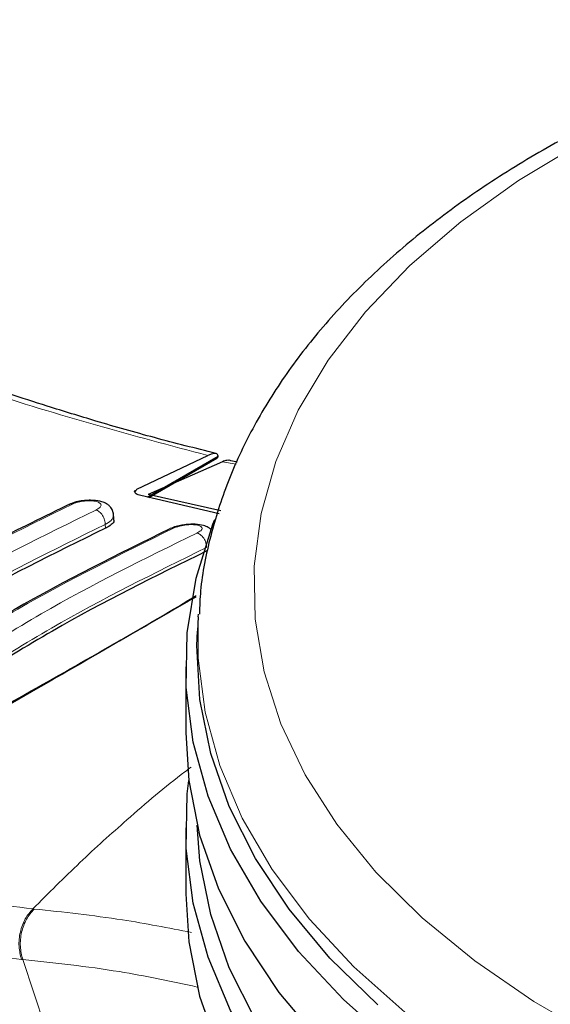
# Model space of a CAD drawing. Units: millimetres. Extents: x 0 to 210, y 0 to 297.
# Drawn here: x 145 to 146, y 100 to 102 of the extents above; entities that cross this region are included whole.
import ezdxf

# ---------------------------------------------------------------- set-up
doc = ezdxf.new("R2010")
doc.units = ezdxf.units.MM

msp = doc.modelspace()

# ---------------------------------------------------------------- linework, layer by layer
at = {"color": 7, "linetype": 'Continuous', "lineweight": 25}
for p, q in [((145.14398, 100.7801), (145.27077, 100.84001)), ((145.1652, 100.76509), (145.28678, 100.83527)), ((145.28926, 100.83889), (145.28672, 100.83536)), ((145.29682, 100.82897), (145.16425, 100.77033)), ((145.2907, 100.73586), (145.1509, 100.76842)), ((145.29362, 100.74136), (145.16425, 100.77033)), ((145.03301, 100.7565), (145.02298, 100.75287)), ((145.10302, 100.72484), (145.10229, 100.73844)), ((145.25371, 100.55242), (145.25225, 100.5265)), ((145.25371, 100.55242), (145.25396, 100.55674)), ((145.2312, 100.46294), (145.2312, 100.34536)), ((145.2312, 100.17551), (145.2312, 100.05793))]:
    msp.add_line(p, q, dxfattribs=at)
at = {"color": 8, "linetype": 'Continuous', "lineweight": 18}
for p, q in [((145.1625, 100.76572), (145.28926, 100.83889)), ((145.29682, 100.82897), (145.32145, 100.8245)), ((145.14398, 100.7801), (145.14024, 100.77494)), ((145.08806, 100.71029), (145.0877, 100.71703)), ((144.96094, 100.03093), (144.9586, 100.03114)), ((144.94049, 99.94074), (144.93818, 99.94094)), ((144.94049, 99.94074), (145.20243, 99.15153))]:
    msp.add_line(p, q, dxfattribs=at)
at = {"color": 8, "linetype": 'Continuous', "lineweight": 18, "flags": 128}
for points in [[(146.45924, 101.6034), (146.33142, 101.56611), (146.19202, 101.51691), (146.06046, 101.46098), (145.93772, 101.39873), (145.8247, 101.33061), (145.72225, 101.25714), (145.63111, 101.17886), (145.55197, 101.09635), (145.48541, 101.01021), (145.43192, 100.92109), (145.3919, 100.82964), (145.36565, 100.73655), (145.35336, 100.64249), (145.35511, 100.54818), (145.37091, 100.4543), (145.40063, 100.36156), (145.44404, 100.27063), (145.50084, 100.18219), (145.5706, 100.0969), (145.6528, 100.01539), (145.74683, 99.93825), (145.852, 99.86607), (145.96753, 99.79938)], [(145.83801, 99.6992), (145.72472, 99.77033), (145.62213, 99.84668), (145.53097, 99.92772), (145.45187, 100.01288), (145.3854, 100.10155), (145.33201, 100.19313), (145.29208, 100.28697), (145.2659, 100.38241), (145.25364, 100.47878), (145.25371, 100.55242)]]:
    msp.add_lwpolyline(points, dxfattribs=at)
at = {"color": 7, "linetype": 'Continuous', "lineweight": 25, "flags": 128}
for points in [[(145.82284, 99.63836), (145.70833, 99.71026), (145.60464, 99.78743), (145.5125, 99.86933), (145.43255, 99.9554), (145.36536, 100.04504), (145.3114, 100.1376), (145.27105, 100.23244), (145.24458, 100.32891), (145.23219, 100.42631), (145.23397, 100.52397), (145.24989, 100.6212), (145.27985, 100.71732), (145.28318, 100.72578)], [(145.57386, 99.86024), (145.48859, 99.94347), (145.41569, 100.03053), (145.35566, 100.1208), (145.30893, 100.21366), (145.27582, 100.30845), (145.25657, 100.40451), (145.25131, 100.50116), (145.25225, 100.5265)], [(145.2312, 100.34536), (145.23662, 100.25995), (145.25607, 100.16293), (145.28951, 100.0672), (145.33671, 99.97341), (145.39733, 99.88223), (145.47096, 99.7943)], [(145.82284, 99.35094), (145.70833, 99.42283), (145.60464, 99.5), (145.5125, 99.58191), (145.43255, 99.66798), (145.36536, 99.75761), (145.3114, 99.85018), (145.27105, 99.94502), (145.24458, 100.04148), (145.23219, 100.13889), (145.23397, 100.23654), (145.23656, 100.26044)], [(145.35566, 99.83338), (145.30893, 99.92624), (145.27582, 100.02103), (145.25657, 100.11709), (145.25154, 100.18028)], [(145.2312, 100.05793), (145.23662, 99.97253), (145.25607, 99.87551), (145.28951, 99.77977)]]:
    msp.add_lwpolyline(points, dxfattribs=at)
at = {"color": 7, "linetype": 'Continuous', "lineweight": 25}
for points, knots in [([(146.46145, 101.61758), (146.43552, 101.61113), (146.36057, 101.59247), (146.24234, 101.55405), (146.10742, 101.50311), (145.97976, 101.44535), (145.85988, 101.38148), (145.74866, 101.31168), (145.64685, 101.23632), (145.55526, 101.1558), (145.47462, 101.07062), (145.40562, 100.98137), (145.34893, 100.88878), (145.30472, 100.79365), (145.27423, 100.6968), (145.25773, 100.61772), (145.25605, 100.57107), (145.25555, 100.55723)], [0, 0, 0, 0, 0.0381786, 0.1103232, 0.1825661, 0.2549155, 0.3273708, 0.3999173, 0.4725161, 0.5450675, 0.6174441, 0.6894746, 0.7609619, 0.8317278, 0.9016731, 0.9708299, 1, 1, 1, 1]), ([(145.2852, 100.8437), (145.24871, 100.85288), (145.17763, 100.87074), (145.07721, 100.89943), (144.99026, 100.92599), (144.90268, 100.95433), (144.79665, 100.99078), (144.65442, 101.04326), (144.54731, 101.08763), (144.4879, 101.11224)], [0, 0, 0, 0, 0.13962582, 0.27191454, 0.38124292, 0.46850014, 0.60228978, 0.77945029, 1, 1, 1, 1]), ([(145.28926, 100.83889), (145.28851, 100.84089), (145.28717, 100.84442), (145.27922, 100.84353), (145.27286, 100.84088), (145.27078, 100.84001)], [0, 0, 0, 0, 0.4670512, 0.8255572, 1, 1, 1, 1]), ([(145.30874, 100.83123), (145.30752, 100.83145), (145.30486, 100.83193), (145.29966, 100.83002), (145.29682, 100.82897)], [0, 0, 0, 0, 0.45486364, 1, 1, 1, 1]), ([(145.32321, 100.82832), (145.31941, 100.82908), (145.31463, 100.83003), (145.30979, 100.83131), (145.30881, 100.83157)], [0, 0, 0, 0, 0.7966855, 1, 1, 1, 1]), ([(145.1509, 100.76842), (145.14794, 100.7694), (145.14271, 100.77115), (145.14009, 100.77446), (145.13975, 100.77664), (145.14078, 100.77758), (145.14087, 100.77766)], [0, 0, 0, 0, 0.4242231, 0.7511848, 0.9791828, 1, 1, 1, 1]), ([(145.0257, 100.75403), (144.9324, 100.70833), (144.74579, 100.61692), (144.56088, 100.49405), (144.46843, 100.43262)], [0, 0, 0, 0, 0.5000238, 1, 1, 1, 1]), ([(145.10243, 100.73025), (145.10237, 100.73363), (145.10227, 100.7396), (145.09851, 100.74651), (145.09399, 100.75141), (145.0892, 100.75471), (145.08066, 100.75823), (145.06882, 100.76009), (145.056, 100.76024), (145.04474, 100.75911), (145.03648, 100.75777), (145.03314, 100.75655), (145.03301, 100.7565)], [0, 0, 0, 0, 0.115845, 0.2044686, 0.2620167, 0.3399462, 0.4683301, 0.6446181, 0.7504954, 0.8674135, 0.9948572, 1, 1, 1, 1]), ([(145.08806, 100.71029), (144.99614, 100.6652), (144.81146, 100.57462), (144.62844, 100.45298), (144.53652, 100.39189)], [0, 0, 0, 0, 0.4977564, 1, 1, 1, 1]), ([(145.20312, 100.70918), (145.11037, 100.66364), (144.92489, 100.57255), (144.7411, 100.4504), (144.64921, 100.38932)], [0, 0, 0, 0, 0.50002384, 1, 1, 1, 1]), ([(145.10295, 100.72483), (145.10297, 100.72478), (145.10406, 100.72288), (145.10074, 100.71838), (145.09463, 100.71347), (145.08935, 100.71092), (145.08806, 100.71029)], [0, 0, 0, 0, 0.0103638, 0.4401098, 0.8628151, 1, 1, 1, 1]), ([(145.22446, 100.71561), (145.22097, 100.71495), (145.21303, 100.71347), (145.20706, 100.71097), (145.20371, 100.70958)], [0, 0, 0, 0, 0.4396536, 1, 1, 1, 1]), ([(145.27657, 100.70757), (145.27625, 100.70793), (145.27447, 100.70999), (145.27058, 100.71234), (145.26234, 100.71585), (145.25052, 100.71746), (145.23766, 100.71732), (145.22933, 100.71668), (145.22508, 100.71574), (145.22446, 100.71561)], [0, 0, 0, 0, 0.025442, 0.1426855, 0.3416541, 0.6179494, 0.7845855, 0.9688217, 1, 1, 1, 1]), ([(145.26877, 100.66973), (145.17685, 100.62465), (144.99217, 100.53407), (144.80915, 100.41243), (144.71723, 100.35134)], [0, 0, 0, 0, 0.4977567, 1, 1, 1, 1]), ([(145.24927, 100.5876), (145.20586, 100.56249), (145.11291, 100.50873), (144.94722, 100.41309), (144.82233, 100.34163), (144.75987, 100.3059)], [0, 0, 0, 0, 0.3046391, 0.6522644, 1, 1, 1, 1]), ([(144.76801, 100.31671), (144.82463, 100.34763), (144.93888, 100.41003), (145.09731, 100.50032), (145.20257, 100.56111), (145.24778, 100.58892), (145.24986, 100.5902)], [0, 0, 0, 0, 0.3171759, 0.6400987, 0.9834234, 1, 1, 1, 1])]:
    msp.add_open_spline(points, degree=3, knots=knots, dxfattribs=at)
at = {"color": 8, "linetype": 'Continuous', "lineweight": 18}
for points, knots in [([(145.27077, 100.84001), (145.13743, 100.87557), (144.87074, 100.94669), (144.5977, 101.05653), (144.46118, 101.11145)], [0, 0, 0, 0, 0.4999865, 1, 1, 1, 1]), ([(144.47526, 100.43359), (144.56721, 100.49469), (144.7511, 100.61689), (144.93665, 100.70796), (145.02942, 100.7535)], [0, 0, 0, 0, 0.4999999, 1, 1, 1, 1]), ([(145.02366, 100.75287), (145.02418, 100.75318), (145.02582, 100.75417), (145.02795, 100.75377), (145.02942, 100.7535)], [0, 0, 0, 0, 0.31212653, 1, 1, 1, 1]), ([(145.02942, 100.7535), (145.03091, 100.75413), (145.03389, 100.75539), (145.03922, 100.75693), (145.04493, 100.75814), (145.05086, 100.75894), (145.05676, 100.75932), (145.06424, 100.75925), (145.07242, 100.75808), (145.07881, 100.75522), (145.08087, 100.75134), (145.07858, 100.74689), (145.07358, 100.74413), (145.07107, 100.74275)], [0, 0, 0, 0, 0.0626615, 0.1251972, 0.1876804, 0.2501276, 0.3125761, 0.3750541, 0.4996387, 0.6246141, 0.7498487, 0.8750569, 1, 1, 1, 1]), ([(145.07107, 100.74275), (144.9783, 100.69722), (144.79275, 100.60614), (144.60887, 100.48395), (144.51692, 100.42285)], [0, 0, 0, 0, 0.5, 1, 1, 1, 1]), ([(145.0877, 100.71703), (145.08767, 100.71825), (145.08762, 100.72077), (145.08672, 100.72491), (145.08515, 100.72922), (145.08289, 100.73337), (145.08012, 100.73701), (145.07707, 100.73985), (145.074, 100.74184), (145.07203, 100.74246), (145.07107, 100.74275)], [0, 0, 0, 0, 0.11405825, 0.23699041, 0.36664476, 0.49994572, 0.63325489, 0.76293254, 0.88589963, 1, 1, 1, 1]), ([(145.10245, 100.73302), (145.1022, 100.73156), (145.10171, 100.72863), (145.09757, 100.72301), (145.09155, 100.71937), (145.0877, 100.71703)], [0, 0, 0, 0, 0.2639333, 0.5294088, 1, 1, 1, 1]), ([(145.0877, 100.71703), (144.99536, 100.67171), (144.81069, 100.58106), (144.62767, 100.45944), (144.53616, 100.39863)], [0, 0, 0, 0, 0.4999995, 1, 1, 1, 1]), ([(144.6556, 100.39049), (144.74754, 100.45158), (144.93142, 100.57377), (145.11696, 100.66485), (145.20973, 100.71038)], [0, 0, 0, 0, 0.4999999, 1, 1, 1, 1]), ([(145.20973, 100.71038), (145.21123, 100.71102), (145.21421, 100.71229), (145.21957, 100.7139), (145.22529, 100.7152), (145.23123, 100.71614), (145.23711, 100.71667), (145.24457, 100.71683), (145.2527, 100.716), (145.25904, 100.71356), (145.26108, 100.71002), (145.25881, 100.70582), (145.25378, 100.70308), (145.25128, 100.70171)], [0, 0, 0, 0, 0.0625574, 0.1249845, 0.1873702, 0.2497563, 0.3121833, 0.3746849, 0.499436, 0.6246375, 0.7500289, 0.8752354, 1, 1, 1, 1]), ([(145.25128, 100.70171), (145.15851, 100.65618), (144.97297, 100.56511), (144.78909, 100.44292), (144.69715, 100.38182)], [0, 0, 0, 0, 0.4999999, 1, 1, 1, 1]), ([(145.26844, 100.67588), (145.26841, 100.67711), (145.26836, 100.67969), (145.26742, 100.68392), (145.26579, 100.68832), (145.26343, 100.69254), (145.26054, 100.69621), (145.25739, 100.69902), (145.25424, 100.70093), (145.25224, 100.70146), (145.25128, 100.70171)], [0, 0, 0, 0, 0.1135622, 0.2363719, 0.3662287, 0.4999248, 0.6336324, 0.7635217, 0.8863798, 1, 1, 1, 1]), ([(145.26844, 100.67588), (145.17611, 100.63055), (144.99143, 100.5399), (144.80841, 100.41829), (144.7169, 100.35748)], [0, 0, 0, 0, 0.4999997, 1, 1, 1, 1]), ([(145.24096, 100.28405), (145.23719, 100.28127), (145.19794, 100.25226), (145.13182, 100.19538), (145.0413, 100.11413), (144.98644, 100.05908), (144.9586, 100.03114)], [0, 0, 0, 0, 0.0379657, 0.3953703, 0.6931449, 1, 1, 1, 1]), ([(144.1974, 100.19429), (144.32747, 100.15512), (144.58763, 100.07677), (144.83494, 100.04635), (144.9586, 100.03114)], [0, 0, 0, 0, 0.4999901, 1, 1, 1, 1]), ([(144.93818, 99.94094), (144.91477, 99.94318), (144.86876, 99.94758), (144.80028, 99.95615), (144.73384, 99.96583), (144.66944, 99.9766), (144.60717, 99.98825), (144.53631, 100.00286), (144.42871, 100.0275), (144.28876, 100.06516), (144.13237, 100.11429), (144.03347, 100.15054), (143.98726, 100.16748)], [0, 0, 0, 0, 0.0770113, 0.1513422, 0.222994, 0.2919679, 0.3582652, 0.4218873, 0.517036, 0.6978029, 0.8587848, 1, 1, 1, 1]), ([(144.9586, 100.03114), (144.95375, 100.0255), (144.94378, 100.01389), (144.93524, 99.9901), (144.93259, 99.96449), (144.93635, 99.94865), (144.93818, 99.94094)], [0, 0, 0, 0, 0.2431086, 0.5, 0.7568914, 1, 1, 1, 1]), ([(144.96094, 100.03093), (144.95609, 100.02529), (144.94612, 100.01368), (144.93758, 99.98989), (144.93492, 99.96428), (144.93867, 99.94844), (144.94049, 99.94074)], [0, 0, 0, 0, 0.2431093, 0.5, 0.7568907, 1, 1, 1, 1]), ([(144.96094, 100.03093), (145.01321, 100.02537), (145.10565, 100.01552), (145.20049, 99.99722), (145.24172, 99.98926)], [0, 0, 0, 0, 0.5653891, 1, 1, 1, 1]), ([(145.25195, 99.89181), (145.20539, 99.9017), (145.09987, 99.92412), (144.99762, 99.93478), (144.94049, 99.94074)], [0, 0, 0, 0, 0.44129656, 1, 1, 1, 1])]:
    msp.add_open_spline(points, degree=3, knots=knots, dxfattribs=at)

doc.saveas('drawing.dxf')
